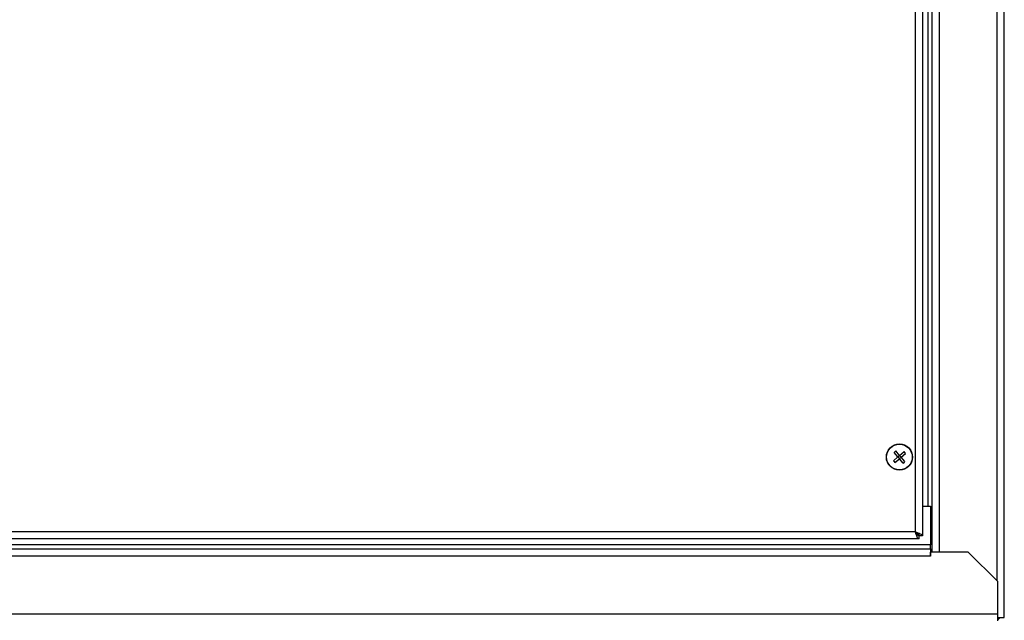
# Model space of a CAD drawing. Units: millimetres. Extents: x -3640 to 460, y -15 to 2875.
# Drawn here: x -1929 to -1628, y 2062 to 2246 of the extents above; entities that cross this region are included whole.
import ezdxf

# ---------------------------------------------------------------- set-up
doc = ezdxf.new("R2010")
doc.units = ezdxf.units.MM
for name, color, linetype in [('Default', 7, 'Continuous'), ('DENKO_DOLNE', 7, 'Continuous'), ('DRZWI_ROZDZIELAC', 7, 'Continuous'), ('KORPUS', 7, 'Continuous'), ('M4X25_OCYNK', 7, 'Continuous')]:
    doc.layers.add(name, color=color, linetype=linetype)

# ---------------------------------------------------------------- blocks, each defined once
blk = doc.blocks.new('SE')
at = {"layer": 'DENKO_DOLNE', "color": 7, "linetype": 'Continuous'}
for p, q in [((203.695, 214.222), (203.945, 214.222)), ((203.945, 214.222), (203.945, 213.042)), ((203.945, 213.042), (76.445, 213.042)), ((76.445, 212.922), (203.945, 212.922)), ((203.945, 212.922), (203.945, 213.042)), ((203.945, 212.922), (203.945, 212.702)), ((203.945, 212.702), (76.445, 212.702)), ((205.095, 212.822), (203.945, 212.822)), ((203.945, 212.702), (203.945, 212.822)), ((203.945, 212.702), (203.945, 212.702)), ((205.995, 211.922), (205.095, 212.822)), ((205.995, 210.942), (205.995, 211.922)), ((74.395, 210.942), (205.995, 210.942)), ((205.995, 210.722), (205.995, 210.942))]:
    blk.add_line(p, q, dxfattribs=at)
blk.add_arc((205.875, 210.942), 0.22, 303.0557, 326.9443, dxfattribs=at)
at = {"layer": 'DRZWI_ROZDZIELAC', "color": 7, "linetype": 'Continuous'}
for p, q in [((203.695, 263.122), (203.695, 213.322)), ((203.475, 263.002), (203.475, 213.442)), ((203.475, 213.442), (76.915, 213.442)), ((203.595, 213.222), (76.796, 213.222)), ((203.695, 213.322), (203.595, 213.322)), ((203.595, 213.222), (203.595, 213.322))]:
    blk.add_line(p, q, dxfattribs=at)
for points in [[(203.475, 213.442), (203.491, 213.432), (203.507, 213.422), (203.536, 213.402), (203.549, 213.392), (203.571, 213.372), (203.58, 213.362), (203.592, 213.342), (203.595, 213.332), (203.595, 213.322)], [(203.475, 213.442), (203.504, 213.432), (203.533, 213.422), (203.586, 213.402), (203.61, 213.392), (203.651, 213.372), (203.667, 213.362), (203.689, 213.342), (203.695, 213.332), (203.695, 213.322)], [(203.595, 213.322), (203.585, 213.322), (203.575, 213.325), (203.555, 213.337), (203.545, 213.346), (203.525, 213.368), (203.515, 213.382), (203.495, 213.411), (203.485, 213.426), (203.475, 213.442)], [(203.595, 213.222), (203.585, 213.222), (203.575, 213.228), (203.555, 213.25), (203.545, 213.266), (203.525, 213.307), (203.515, 213.331), (203.495, 213.385), (203.485, 213.413), (203.475, 213.442)]]:
    blk.add_open_spline(points, degree=3, knots=[0, 0, 0, 0, 0.25, 0.25, 0.5, 0.5, 0.75, 0.75, 1, 1, 1, 1], dxfattribs=at)
at = {"layer": 'KORPUS', "color": 7, "linetype": 'Continuous'}
for p, q in [((206.195, 210.822), (206.195, 265.622)), ((205.975, 211.942), (205.975, 264.502)), ((203.995, 212.822), (203.995, 263.622)), ((204.215, 212.822), (204.215, 263.622)), ((203.875, 214.222), (203.875, 262.222)), ((205.995, 210.822), (206.195, 210.822))]:
    blk.add_line(p, q, dxfattribs=at)
at = {"layer": 'M4X25_OCYNK', "color": 7, "linetype": 'Continuous'}
for p, q in [((202.945, 215.726), (202.829, 215.862)), ((202.999, 215.773), (202.883, 215.908)), ((202.999, 215.773), (203.135, 215.888)), ((202.809, 215.61), (202.945, 215.726)), ((202.856, 215.556), (202.991, 215.672)), ((202.945, 215.726), (202.999, 215.773)), ((202.945, 215.726), (202.991, 215.672)), ((202.991, 215.672), (203.046, 215.718)), ((203.107, 215.536), (202.991, 215.672)), ((202.999, 215.773), (203.046, 215.718)), ((203.046, 215.718), (203.181, 215.834)), ((203.162, 215.582), (203.046, 215.718))]:
    blk.add_line(p, q, dxfattribs=at)
for radius in [0.4, 0.392]:
    blk.add_circle((202.995, 215.722), radius, dxfattribs=at)
for centre, start, end in [((203.36, 215.294), 127.8339, 133.1168), ((202.567, 215.357), 37.8339, 43.1168), ((203.423, 216.087), 217.8339, 223.1168), ((202.63, 216.15), 307.8339, 313.1168)]:
    blk.add_arc(centre, 0.778, start, end, dxfattribs=at)

msp = doc.modelspace()

# ---------------------------------------------------------------- block references
at = {"layer": 'Default', "xscale": 10, "yscale": 10, "zscale": 10}
msp.add_blockref('SE', (-3690, -45), dxfattribs=at)

doc.saveas('drawing.dxf')
